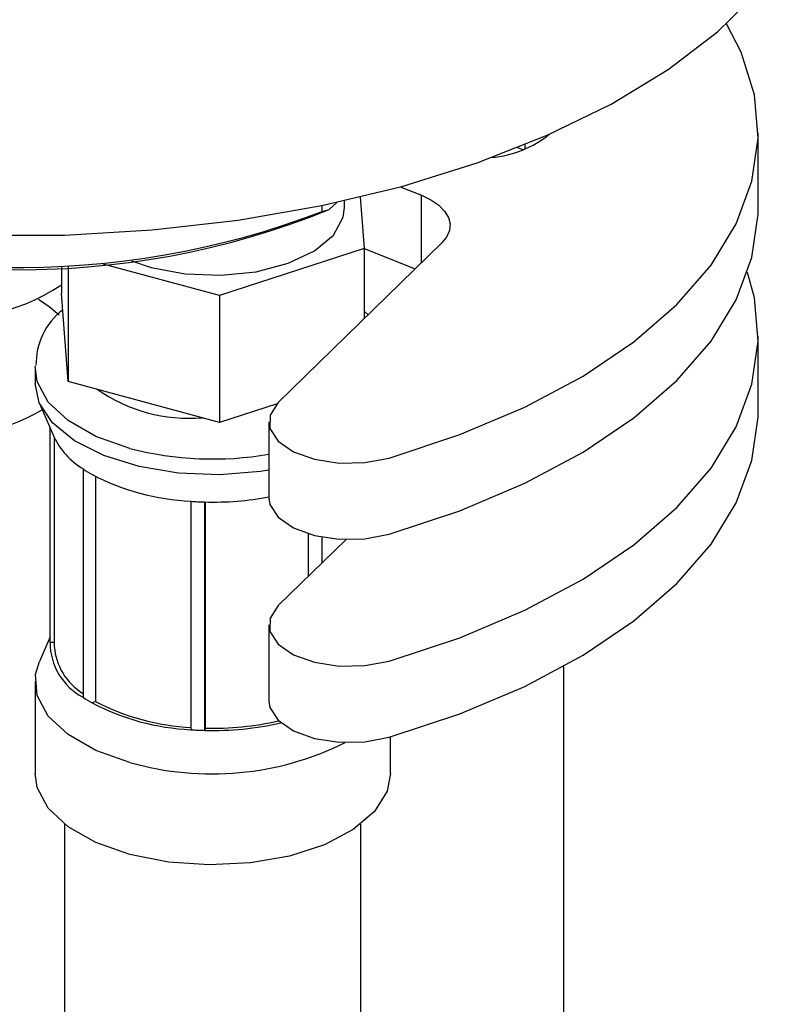
# Model space of a CAD drawing. Extents: x -331 to 331, y -252 to 252.
# Drawn here: x 292 to 318, y 88 to 121 of the extents above; entities that cross this region are included whole.
import ezdxf
from ezdxf.lldxf.tags import DXFTag

# ---------------------------------------------------------------- set-up
doc = ezdxf.new("R2010")
doc.units = 0
doc.header["$MEASUREMENT"] = 0
doc.layers.add('VRSTVA_1', color=7, linetype='CONTINUOUS')
tags = doc.linetypes.add('NEW_LINE110', pattern=[12.3, 6.3, -1.2, 1.2, -1.2, 1.2, -1.2]).pattern_tags.tags
tags[14:15] = [DXFTag(74, 4), DXFTag(75, 0), DXFTag(340, '0'), DXFTag(46, 1.0), DXFTag(50, 0.0), DXFTag(44, 0.0), DXFTag(45, 0.0)]
tags[12:13] = [DXFTag(74, 4), DXFTag(75, 0), DXFTag(340, '0'), DXFTag(46, 1.0), DXFTag(50, 0.0), DXFTag(44, 0.0), DXFTag(45, 0.0)]
tags[10:11] = [DXFTag(74, 4), DXFTag(75, 0), DXFTag(340, '0'), DXFTag(46, 1.0), DXFTag(50, 0.0), DXFTag(44, 0.0), DXFTag(45, 0.0)]
tags[8:9] = [DXFTag(74, 4), DXFTag(75, 0), DXFTag(340, '0'), DXFTag(46, 1.0), DXFTag(50, 0.0), DXFTag(44, 0.0), DXFTag(45, 0.0)]
tags[6:7] = [DXFTag(74, 4), DXFTag(75, 0), DXFTag(340, '0'), DXFTag(46, 1.0), DXFTag(50, 0.0), DXFTag(44, 0.0), DXFTag(45, 0.0)]
tags[4:5] = [DXFTag(74, 4), DXFTag(75, 0), DXFTag(340, '0'), DXFTag(46, 1.0), DXFTag(50, 0.0), DXFTag(44, 0.0), DXFTag(45, 0.0)]
tags = doc.linetypes.add('NEW_LINE111', pattern=[12.3, 6.3, -1.2, 1.2, -1.2, 1.2, -1.2]).pattern_tags.tags
tags[14:15] = [DXFTag(74, 4), DXFTag(75, 0), DXFTag(340, '0'), DXFTag(46, 1.0), DXFTag(50, 0.0), DXFTag(44, 0.0), DXFTag(45, 0.0)]
tags[12:13] = [DXFTag(74, 4), DXFTag(75, 0), DXFTag(340, '0'), DXFTag(46, 1.0), DXFTag(50, 0.0), DXFTag(44, 0.0), DXFTag(45, 0.0)]
tags[10:11] = [DXFTag(74, 4), DXFTag(75, 0), DXFTag(340, '0'), DXFTag(46, 1.0), DXFTag(50, 0.0), DXFTag(44, 0.0), DXFTag(45, 0.0)]
tags[8:9] = [DXFTag(74, 4), DXFTag(75, 0), DXFTag(340, '0'), DXFTag(46, 1.0), DXFTag(50, 0.0), DXFTag(44, 0.0), DXFTag(45, 0.0)]
tags[6:7] = [DXFTag(74, 4), DXFTag(75, 0), DXFTag(340, '0'), DXFTag(46, 1.0), DXFTag(50, 0.0), DXFTag(44, 0.0), DXFTag(45, 0.0)]
tags[4:5] = [DXFTag(74, 4), DXFTag(75, 0), DXFTag(340, '0'), DXFTag(46, 1.0), DXFTag(50, 0.0), DXFTag(44, 0.0), DXFTag(45, 0.0)]
tags = doc.linetypes.add('NEW_LINE84', pattern=[12.3, 6.3, -1.2, 1.2, -1.2, 1.2, -1.2]).pattern_tags.tags
tags[14:15] = [DXFTag(74, 4), DXFTag(75, 0), DXFTag(340, '0'), DXFTag(46, 1.0), DXFTag(50, 0.0), DXFTag(44, 0.0), DXFTag(45, 0.0)]
tags[12:13] = [DXFTag(74, 4), DXFTag(75, 0), DXFTag(340, '0'), DXFTag(46, 1.0), DXFTag(50, 0.0), DXFTag(44, 0.0), DXFTag(45, 0.0)]
tags[10:11] = [DXFTag(74, 4), DXFTag(75, 0), DXFTag(340, '0'), DXFTag(46, 1.0), DXFTag(50, 0.0), DXFTag(44, 0.0), DXFTag(45, 0.0)]
tags[8:9] = [DXFTag(74, 4), DXFTag(75, 0), DXFTag(340, '0'), DXFTag(46, 1.0), DXFTag(50, 0.0), DXFTag(44, 0.0), DXFTag(45, 0.0)]
tags[6:7] = [DXFTag(74, 4), DXFTag(75, 0), DXFTag(340, '0'), DXFTag(46, 1.0), DXFTag(50, 0.0), DXFTag(44, 0.0), DXFTag(45, 0.0)]
tags[4:5] = [DXFTag(74, 4), DXFTag(75, 0), DXFTag(340, '0'), DXFTag(46, 1.0), DXFTag(50, 0.0), DXFTag(44, 0.0), DXFTag(45, 0.0)]
tags = doc.linetypes.add('NEW_LINE85', pattern=[12.3, 6.3, -1.2, 1.2, -1.2, 1.2, -1.2]).pattern_tags.tags
tags[14:15] = [DXFTag(74, 4), DXFTag(75, 0), DXFTag(340, '0'), DXFTag(46, 1.0), DXFTag(50, 0.0), DXFTag(44, 0.0), DXFTag(45, 0.0)]
tags[12:13] = [DXFTag(74, 4), DXFTag(75, 0), DXFTag(340, '0'), DXFTag(46, 1.0), DXFTag(50, 0.0), DXFTag(44, 0.0), DXFTag(45, 0.0)]
tags[10:11] = [DXFTag(74, 4), DXFTag(75, 0), DXFTag(340, '0'), DXFTag(46, 1.0), DXFTag(50, 0.0), DXFTag(44, 0.0), DXFTag(45, 0.0)]
tags[8:9] = [DXFTag(74, 4), DXFTag(75, 0), DXFTag(340, '0'), DXFTag(46, 1.0), DXFTag(50, 0.0), DXFTag(44, 0.0), DXFTag(45, 0.0)]
tags[6:7] = [DXFTag(74, 4), DXFTag(75, 0), DXFTag(340, '0'), DXFTag(46, 1.0), DXFTag(50, 0.0), DXFTag(44, 0.0), DXFTag(45, 0.0)]
tags[4:5] = [DXFTag(74, 4), DXFTag(75, 0), DXFTag(340, '0'), DXFTag(46, 1.0), DXFTag(50, 0.0), DXFTag(44, 0.0), DXFTag(45, 0.0)]
tags = doc.linetypes.add('NEW_LINE86', pattern=[12.3, 6.3, -1.2, 1.2, -1.2, 1.2, -1.2]).pattern_tags.tags
tags[14:15] = [DXFTag(74, 4), DXFTag(75, 0), DXFTag(340, '0'), DXFTag(46, 1.0), DXFTag(50, 0.0), DXFTag(44, 0.0), DXFTag(45, 0.0)]
tags[12:13] = [DXFTag(74, 4), DXFTag(75, 0), DXFTag(340, '0'), DXFTag(46, 1.0), DXFTag(50, 0.0), DXFTag(44, 0.0), DXFTag(45, 0.0)]
tags[10:11] = [DXFTag(74, 4), DXFTag(75, 0), DXFTag(340, '0'), DXFTag(46, 1.0), DXFTag(50, 0.0), DXFTag(44, 0.0), DXFTag(45, 0.0)]
tags[8:9] = [DXFTag(74, 4), DXFTag(75, 0), DXFTag(340, '0'), DXFTag(46, 1.0), DXFTag(50, 0.0), DXFTag(44, 0.0), DXFTag(45, 0.0)]
tags[6:7] = [DXFTag(74, 4), DXFTag(75, 0), DXFTag(340, '0'), DXFTag(46, 1.0), DXFTag(50, 0.0), DXFTag(44, 0.0), DXFTag(45, 0.0)]
tags[4:5] = [DXFTag(74, 4), DXFTag(75, 0), DXFTag(340, '0'), DXFTag(46, 1.0), DXFTag(50, 0.0), DXFTag(44, 0.0), DXFTag(45, 0.0)]

msp = doc.modelspace()

# ---------------------------------------------------------------- linework, layer by layer
at = {"layer": 'VRSTVA_1'}
for points, knots in [([(279.5991, 115.4293), (279.5991, 115.4293), (282.3044, 114.7885), (282.3044, 114.7885), (282.3044, 114.7885), (282.3044, 114.7885), (285.1283, 114.3021), (285.1283, 114.3021), (285.1283, 114.3021), (285.1283, 114.3021), (288.0378, 113.9759), (288.0378, 113.9759), (288.0378, 113.9759), (288.0378, 113.9759), (290.9987, 113.8136), (290.9987, 113.8136), (290.9987, 113.8136), (290.9987, 113.8136), (293.9764, 113.8171), (293.9764, 113.8171), (293.9764, 113.8171), (293.9764, 113.8171), (296.9358, 113.9864), (296.9358, 113.9864), (296.9358, 113.9864), (296.9358, 113.9864), (299.8424, 114.3195), (299.8424, 114.3195), (299.8424, 114.3195), (299.8424, 114.3195), (302.6619, 114.8125), (302.6619, 114.8125), (302.6619, 114.8125), (302.6619, 114.8125), (305.3615, 115.4596), (305.3615, 115.4596), (305.3615, 115.4596), (305.3615, 115.4596), (307.9094, 116.2533), (307.9094, 116.2533), (307.9094, 116.2533), (307.9094, 116.2533), (310.2758, 117.1841), (310.2758, 117.1841), (310.2758, 117.1841), (310.2758, 117.1841), (312.4328, 118.2413), (312.4328, 118.2413), (312.4328, 118.2413), (312.4328, 118.2413), (314.3553, 119.4125), (314.3553, 119.4125), (314.3553, 119.4125), (314.3553, 119.4125), (316.0207, 120.6838), (316.0207, 120.6838), (316.0207, 120.6838), (316.0207, 120.6838), (317.4094, 122.0404), (317.4094, 122.0404), (317.4094, 122.0404), (317.4094, 122.0404), (318.3092, 123.175), (318.3092, 123.175)], [0, 0, 0, 0, 0.0588235, 0.0588235, 0.0588235, 0.0588235, 0.1176471, 0.1176471, 0.1176471, 0.1176471, 0.1764706, 0.1764706, 0.1764706, 0.1764706, 0.2352941, 0.2352941, 0.2352941, 0.2352941, 0.2941176, 0.2941176, 0.2941176, 0.2941176, 0.3529412, 0.3529412, 0.3529412, 0.3529412, 0.4117647, 0.4117647, 0.4117647, 0.4117647, 0.4705882, 0.4705882, 0.4705882, 0.4705882, 0.5294118, 0.5294118, 0.5294118, 0.5294118, 0.5882353, 0.5882353, 0.5882353, 0.5882353, 0.6470588, 0.6470588, 0.6470588, 0.6470588, 0.7058824, 0.7058824, 0.7058824, 0.7058824, 0.7647059, 0.7647059, 0.7647059, 0.7647059, 0.8235294, 0.8235294, 0.8235294, 0.8235294, 0.8823529, 0.8823529, 0.8823529, 0.8823529, 1, 1, 1, 1]), ([(304.9395, 106.2833), (304.9395, 106.2833), (307.3236, 107.0738), (307.3236, 107.0738), (307.3236, 107.0738), (307.3236, 107.0738), (309.5144, 108.001), (309.5144, 108.001), (309.5144, 108.001), (309.5144, 108.001), (311.4825, 109.0523), (311.4825, 109.0523), (311.4825, 109.0523), (311.4825, 109.0523), (313.2016, 110.2136), (313.2016, 110.2136), (313.2016, 110.2136), (313.2016, 110.2136), (314.6487, 111.4695), (314.6487, 111.4695), (314.6487, 111.4695), (314.6487, 111.4695), (315.8043, 112.8031), (315.8043, 112.8031), (315.8043, 112.8031), (315.8043, 112.8031), (316.653, 114.1965), (316.653, 114.1965), (316.653, 114.1965), (316.653, 114.1965), (317.1835, 115.6311), (317.1835, 115.6311), (317.1835, 115.6311), (317.1835, 115.6311), (317.3886, 117.0877), (317.3886, 117.0877), (317.3886, 117.0877), (317.3886, 117.0877), (317.2655, 118.5467), (317.2655, 118.5467), (317.2655, 118.5467), (317.2655, 118.5467), (316.816, 119.9886), (316.816, 119.9886), (316.816, 119.9886), (316.816, 119.9886), (316.325, 120.9523), (316.325, 120.9523)], [0, 0, 0, 0, 0.0769231, 0.0769231, 0.0769231, 0.0769231, 0.1538462, 0.1538462, 0.1538462, 0.1538462, 0.2307692, 0.2307692, 0.2307692, 0.2307692, 0.3076923, 0.3076923, 0.3076923, 0.3076923, 0.3846154, 0.3846154, 0.3846154, 0.3846154, 0.4615385, 0.4615385, 0.4615385, 0.4615385, 0.5384615, 0.5384615, 0.5384615, 0.5384615, 0.6153846, 0.6153846, 0.6153846, 0.6153846, 0.6923077, 0.6923077, 0.6923077, 0.6923077, 0.7692308, 0.7692308, 0.7692308, 0.7692308, 0.8461538, 0.8461538, 0.8461538, 0.8461538, 1, 1, 1, 1]), ([(306.0291, 115.1585), (306.0291, 115.1585), (306.3489, 115.006), (306.3489, 115.006), (306.3489, 115.006), (306.3489, 115.006), (306.6123, 114.8272), (306.6123, 114.8272), (306.6123, 114.8272), (306.6123, 114.8272), (306.8115, 114.6276), (306.8115, 114.6276), (306.8115, 114.6276), (306.8115, 114.6276), (306.9404, 114.4132), (306.9404, 114.4132), (306.9404, 114.4132), (306.9404, 114.4132), (306.995, 114.1905), (306.995, 114.1905), (306.995, 114.1905), (306.995, 114.1905), (306.9737, 113.9663), (306.9737, 113.9663), (306.9737, 113.9663), (306.9737, 113.9663), (306.8772, 113.7475), (306.8772, 113.7475), (306.8772, 113.7475), (306.8772, 113.7475), (306.7083, 113.5406), (306.7083, 113.5406)], [0, 0, 0, 0, 0.1111111, 0.1111111, 0.1111111, 0.1111111, 0.2222222, 0.2222222, 0.2222222, 0.2222222, 0.3333333, 0.3333333, 0.3333333, 0.3333333, 0.4444444, 0.4444444, 0.4444444, 0.4444444, 0.5555556, 0.5555556, 0.5555556, 0.5555556, 0.6666667, 0.6666667, 0.6666667, 0.6666667, 0.7777778, 0.7777778, 0.7777778, 0.7777778, 1, 1, 1, 1]), ([(296.2427, 112.9391), (296.2427, 112.9391), (296.9114, 112.716), (296.9114, 112.716), (296.9114, 112.716), (296.9114, 112.716), (298.0504, 112.5028), (298.0504, 112.5028), (298.0504, 112.5028), (298.0504, 112.5028), (299.2588, 112.4558), (299.2588, 112.4558), (299.2588, 112.4558), (299.2588, 112.4558), (300.4471, 112.5784), (300.4471, 112.5784), (300.4471, 112.5784), (300.4471, 112.5784), (301.527, 112.8616), (301.527, 112.8616), (301.527, 112.8616), (301.527, 112.8616), (302.4186, 113.2844), (302.4186, 113.2844), (302.4186, 113.2844), (302.4186, 113.2844), (303.0557, 113.8154), (303.0557, 113.8154), (303.0557, 113.8154), (303.0557, 113.8154), (303.3909, 114.4152), (303.3909, 114.4152), (303.3909, 114.4152), (303.3909, 114.4152), (303.4368, 114.7434), (303.4368, 114.7434)], [0, 0, 0, 0, 0.1, 0.1, 0.1, 0.1, 0.2, 0.2, 0.2, 0.2, 0.3, 0.3, 0.3, 0.3, 0.4, 0.4, 0.4, 0.4, 0.5, 0.5, 0.5, 0.5, 0.6, 0.6, 0.6, 0.6, 0.7, 0.7, 0.7, 0.7, 0.8, 0.8, 0.8, 0.8, 1, 1, 1, 1]), ([(304.9395, 103.7118), (304.9395, 103.7118), (307.3236, 104.5023), (307.3236, 104.5023), (307.3236, 104.5023), (307.3236, 104.5023), (309.5144, 105.4295), (309.5144, 105.4295), (309.5144, 105.4295), (309.5144, 105.4295), (311.4825, 106.4808), (311.4825, 106.4808), (311.4825, 106.4808), (311.4825, 106.4808), (313.2016, 107.6421), (313.2016, 107.6421), (313.2016, 107.6421), (313.2016, 107.6421), (314.6487, 108.898), (314.6487, 108.898), (314.6487, 108.898), (314.6487, 108.898), (315.8043, 110.2316), (315.8043, 110.2316), (315.8043, 110.2316), (315.8043, 110.2316), (316.653, 111.625), (316.653, 111.625), (316.653, 111.625), (316.653, 111.625), (317.1835, 113.0596), (317.1835, 113.0596), (317.1835, 113.0596), (317.1835, 113.0596), (317.3886, 114.5162), (317.3886, 114.5162), (317.3886, 114.5162), (317.3886, 114.5162), (317.3911, 114.699), (317.3911, 114.699)], [0, 0, 0, 0, 0.0909091, 0.0909091, 0.0909091, 0.0909091, 0.1818182, 0.1818182, 0.1818182, 0.1818182, 0.2727273, 0.2727273, 0.2727273, 0.2727273, 0.3636364, 0.3636364, 0.3636364, 0.3636364, 0.4545455, 0.4545455, 0.4545455, 0.4545455, 0.5454545, 0.5454545, 0.5454545, 0.5454545, 0.6363636, 0.6363636, 0.6363636, 0.6363636, 0.7272727, 0.7272727, 0.7272727, 0.7272727, 0.8181818, 0.8181818, 0.8181818, 0.8181818, 1, 1, 1, 1]), ([(304.9395, 99.426), (304.9395, 99.426), (307.3236, 100.2165), (307.3236, 100.2165), (307.3236, 100.2165), (307.3236, 100.2165), (309.5144, 101.1436), (309.5144, 101.1436), (309.5144, 101.1436), (309.5144, 101.1436), (311.4825, 102.1949), (311.4825, 102.1949), (311.4825, 102.1949), (311.4825, 102.1949), (313.2016, 103.3563), (313.2016, 103.3563), (313.2016, 103.3563), (313.2016, 103.3563), (314.6487, 104.6122), (314.6487, 104.6122), (314.6487, 104.6122), (314.6487, 104.6122), (315.8043, 105.9457), (315.8043, 105.9457), (315.8043, 105.9457), (315.8043, 105.9457), (316.653, 107.3392), (316.653, 107.3392), (316.653, 107.3392), (316.653, 107.3392), (317.1835, 108.7738), (317.1835, 108.7738), (317.1835, 108.7738), (317.1835, 108.7738), (317.3886, 110.2303), (317.3886, 110.2303), (317.3886, 110.2303), (317.3886, 110.2303), (317.2655, 111.6893), (317.2655, 111.6893), (317.2655, 111.6893), (317.2655, 111.6893), (317.0353, 112.5561), (317.0353, 112.5561)], [0, 0, 0, 0, 0.0833333, 0.0833333, 0.0833333, 0.0833333, 0.1666667, 0.1666667, 0.1666667, 0.1666667, 0.25, 0.25, 0.25, 0.25, 0.3333333, 0.3333333, 0.3333333, 0.3333333, 0.4166667, 0.4166667, 0.4166667, 0.4166667, 0.5, 0.5, 0.5, 0.5, 0.5833333, 0.5833333, 0.5833333, 0.5833333, 0.6666667, 0.6666667, 0.6666667, 0.6666667, 0.75, 0.75, 0.75, 0.75, 0.8333333, 0.8333333, 0.8333333, 0.8333333, 1, 1, 1, 1]), ([(293.1035, 111.6462), (293.1035, 111.6462), (293.4634, 111.4045), (293.4634, 111.4045), (293.4634, 111.4045), (293.4634, 111.4045), (293.8031, 111.1157), (293.8031, 111.1157)], [0, 0, 0, 0, 0.3333333, 0.3333333, 0.3333333, 0.3333333, 1, 1, 1, 1]), ([(300.8825, 105.8745), (300.8825, 105.8745), (300.5936, 105.8291), (300.5936, 105.8291), (300.5936, 105.8291), (300.5936, 105.8291), (299.2171, 105.7185), (299.2171, 105.7185), (299.2171, 105.7185), (299.2171, 105.7185), (297.8283, 105.7744), (297.8283, 105.7744), (297.8283, 105.7744), (297.8283, 105.7744), (296.5018, 105.9937), (296.5018, 105.9937), (296.5018, 105.9937), (296.5018, 105.9937), (295.3094, 106.3647), (295.3094, 106.3647), (295.3094, 106.3647), (295.3094, 106.3647), (294.3152, 106.8673), (294.3152, 106.8673), (294.3152, 106.8673), (294.3152, 106.8673), (293.5728, 107.4745), (293.5728, 107.4745), (293.5728, 107.4745), (293.5728, 107.4745), (293.1223, 108.1534), (293.1223, 108.1534), (293.1223, 108.1534), (293.1223, 108.1534), (292.9868, 108.8065), (292.9868, 108.8065)], [0, 0, 0, 0, 0.1, 0.1, 0.1, 0.1, 0.2, 0.2, 0.2, 0.2, 0.3, 0.3, 0.3, 0.3, 0.4, 0.4, 0.4, 0.4, 0.5, 0.5, 0.5, 0.5, 0.6, 0.6, 0.6, 0.6, 0.7, 0.7, 0.7, 0.7, 0.8, 0.8, 0.8, 0.8, 1, 1, 1, 1]), ([(301.1964, 108.1562), (301.1964, 108.1562), (300.9189, 107.7315), (300.9189, 107.7315), (300.9189, 107.7315), (300.9189, 107.7315), (300.9161, 107.2835), (300.9161, 107.2835), (300.9161, 107.2835), (300.9161, 107.2835), (301.188, 106.8579), (301.188, 106.8579), (301.188, 106.8579), (301.188, 106.8579), (301.707, 106.4983), (301.707, 106.4983), (301.707, 106.4983), (301.707, 106.4983), (302.42, 106.2415), (302.42, 106.2415), (302.42, 106.2415), (302.42, 106.2415), (303.2538, 106.1138), (303.2538, 106.1138), (303.2538, 106.1138), (303.2538, 106.1138), (304.1233, 106.1282), (304.1233, 106.1282), (304.1233, 106.1282), (304.1233, 106.1282), (304.9395, 106.2833), (304.9395, 106.2833)], [0, 0, 0, 0, 0.1111111, 0.1111111, 0.1111111, 0.1111111, 0.2222222, 0.2222222, 0.2222222, 0.2222222, 0.3333333, 0.3333333, 0.3333333, 0.3333333, 0.4444444, 0.4444444, 0.4444444, 0.4444444, 0.5555556, 0.5555556, 0.5555556, 0.5555556, 0.6666667, 0.6666667, 0.6666667, 0.6666667, 0.7777778, 0.7777778, 0.7777778, 0.7777778, 1, 1, 1, 1]), ([(304.9395, 96.8545), (304.9395, 96.8545), (307.3236, 97.645), (307.3236, 97.645), (307.3236, 97.645), (307.3236, 97.645), (309.5144, 98.5721), (309.5144, 98.5721), (309.5144, 98.5721), (309.5144, 98.5721), (311.4825, 99.6234), (311.4825, 99.6234), (311.4825, 99.6234), (311.4825, 99.6234), (313.2016, 100.7848), (313.2016, 100.7848), (313.2016, 100.7848), (313.2016, 100.7848), (314.6487, 102.0407), (314.6487, 102.0407), (314.6487, 102.0407), (314.6487, 102.0407), (315.8043, 103.3742), (315.8043, 103.3742), (315.8043, 103.3742), (315.8043, 103.3742), (316.653, 104.7677), (316.653, 104.7677), (316.653, 104.7677), (316.653, 104.7677), (317.1835, 106.2023), (317.1835, 106.2023), (317.1835, 106.2023), (317.1835, 106.2023), (317.3886, 107.6588), (317.3886, 107.6588), (317.3886, 107.6588), (317.3886, 107.6588), (317.3911, 107.8416), (317.3911, 107.8416)], [0, 0, 0, 0, 0.0909091, 0.0909091, 0.0909091, 0.0909091, 0.1818182, 0.1818182, 0.1818182, 0.1818182, 0.2727273, 0.2727273, 0.2727273, 0.2727273, 0.3636364, 0.3636364, 0.3636364, 0.3636364, 0.4545455, 0.4545455, 0.4545455, 0.4545455, 0.5454545, 0.5454545, 0.5454545, 0.5454545, 0.6363636, 0.6363636, 0.6363636, 0.6363636, 0.7272727, 0.7272727, 0.7272727, 0.7272727, 0.8181818, 0.8181818, 0.8181818, 0.8181818, 1, 1, 1, 1]), ([(300.8825, 104.9314), (300.8825, 104.9314), (300.9161, 104.712), (300.9161, 104.712), (300.9161, 104.712), (300.9161, 104.712), (301.188, 104.2864), (301.188, 104.2864), (301.188, 104.2864), (301.188, 104.2864), (301.707, 103.9268), (301.707, 103.9268), (301.707, 103.9268), (301.707, 103.9268), (302.42, 103.67), (302.42, 103.67), (302.42, 103.67), (302.42, 103.67), (303.2538, 103.5423), (303.2538, 103.5423), (303.2538, 103.5423), (303.2538, 103.5423), (304.1233, 103.5567), (304.1233, 103.5567), (304.1233, 103.5567), (304.1233, 103.5567), (304.9395, 103.7118), (304.9395, 103.7118)], [0, 0, 0, 0, 0.125, 0.125, 0.125, 0.125, 0.25, 0.25, 0.25, 0.25, 0.375, 0.375, 0.375, 0.375, 0.5, 0.5, 0.5, 0.5, 0.625, 0.625, 0.625, 0.625, 0.75, 0.75, 0.75, 0.75, 1, 1, 1, 1]), ([(301.1964, 101.2989), (301.1964, 101.2989), (300.9189, 100.8742), (300.9189, 100.8742), (300.9189, 100.8742), (300.9189, 100.8742), (300.9161, 100.4261), (300.9161, 100.4261), (300.9161, 100.4261), (300.9161, 100.4261), (301.188, 100.0005), (301.188, 100.0005), (301.188, 100.0005), (301.188, 100.0005), (301.707, 99.6409), (301.707, 99.6409), (301.707, 99.6409), (301.707, 99.6409), (302.42, 99.3841), (302.42, 99.3841), (302.42, 99.3841), (302.42, 99.3841), (303.2538, 99.2564), (303.2538, 99.2564), (303.2538, 99.2564), (303.2538, 99.2564), (304.1233, 99.2709), (304.1233, 99.2709), (304.1233, 99.2709), (304.1233, 99.2709), (304.9395, 99.426), (304.9395, 99.426)], [0, 0, 0, 0, 0.1111111, 0.1111111, 0.1111111, 0.1111111, 0.2222222, 0.2222222, 0.2222222, 0.2222222, 0.3333333, 0.3333333, 0.3333333, 0.3333333, 0.4444444, 0.4444444, 0.4444444, 0.4444444, 0.5555556, 0.5555556, 0.5555556, 0.5555556, 0.6666667, 0.6666667, 0.6666667, 0.6666667, 0.7777778, 0.7777778, 0.7777778, 0.7777778, 1, 1, 1, 1]), ([(296.1885, 96.0034), (296.1885, 96.0034), (295.0399, 96.4094), (295.0399, 96.4094), (295.0399, 96.4094), (295.0399, 96.4094), (294.1041, 96.9409), (294.1041, 96.9409), (294.1041, 96.9409), (294.1041, 96.9409), (293.4316, 97.5693), (293.4316, 97.5693), (293.4316, 97.5693), (293.4316, 97.5693), (293.0585, 98.2606), (293.0585, 98.2606), (293.0585, 98.2606), (293.0585, 98.2606), (293.005, 98.9776), (293.005, 98.9776), (293.005, 98.9776), (293.005, 98.9776), (293.1321, 99.4127), (293.1321, 99.4127)], [0, 0, 0, 0, 0.1428571, 0.1428571, 0.1428571, 0.1428571, 0.2857143, 0.2857143, 0.2857143, 0.2857143, 0.4285714, 0.4285714, 0.4285714, 0.4285714, 0.5714286, 0.5714286, 0.5714286, 0.5714286, 0.7142857, 0.7142857, 0.7142857, 0.7142857, 1, 1, 1, 1]), ([(300.8825, 98.0741), (300.8825, 98.0741), (300.9161, 97.8546), (300.9161, 97.8546), (300.9161, 97.8546), (300.9161, 97.8546), (301.188, 97.429), (301.188, 97.429), (301.188, 97.429), (301.188, 97.429), (301.707, 97.0694), (301.707, 97.0694), (301.707, 97.0694), (301.707, 97.0694), (302.42, 96.8126), (302.42, 96.8126), (302.42, 96.8126), (302.42, 96.8126), (303.2538, 96.6849), (303.2538, 96.6849), (303.2538, 96.6849), (303.2538, 96.6849), (304.1233, 96.6993), (304.1233, 96.6993), (304.1233, 96.6993), (304.1233, 96.6993), (304.9395, 96.8545), (304.9395, 96.8545)], [0, 0, 0, 0, 0.125, 0.125, 0.125, 0.125, 0.25, 0.25, 0.25, 0.25, 0.375, 0.375, 0.375, 0.375, 0.5, 0.5, 0.5, 0.5, 0.625, 0.625, 0.625, 0.625, 0.75, 0.75, 0.75, 0.75, 1, 1, 1, 1]), ([(296.1885, 92.895), (296.1885, 92.895), (295.0399, 93.3011), (295.0399, 93.3011), (295.0399, 93.3011), (295.0399, 93.3011), (294.1041, 93.8326), (294.1041, 93.8326), (294.1041, 93.8326), (294.1041, 93.8326), (293.4316, 94.461), (293.4316, 94.461), (293.4316, 94.461), (293.4316, 94.461), (293.0585, 95.1523), (293.0585, 95.1523), (293.0585, 95.1523), (293.0585, 95.1523), (292.9868, 95.6286), (292.9868, 95.6286)], [0, 0, 0, 0, 0.1666667, 0.1666667, 0.1666667, 0.1666667, 0.3333333, 0.3333333, 0.3333333, 0.3333333, 0.5, 0.5, 0.5, 0.5, 0.6666667, 0.6666667, 0.6666667, 0.6666667, 1, 1, 1, 1]), ([(304.9868, 95.6286), (304.9868, 95.6286), (304.8739, 95.0319), (304.8739, 95.0319), (304.8739, 95.0319), (304.8739, 95.0319), (304.448, 94.3487), (304.448, 94.3487), (304.448, 94.3487), (304.448, 94.3487), (303.7277, 93.7346), (303.7277, 93.7346), (303.7277, 93.7346), (303.7277, 93.7346), (302.7519, 93.2225), (302.7519, 93.2225), (302.7519, 93.2225), (302.7519, 93.2225), (301.573, 92.8402), (301.573, 92.8402), (301.573, 92.8402), (301.573, 92.8402), (300.2548, 92.6082), (300.2548, 92.6082), (300.2548, 92.6082), (300.2548, 92.6082), (298.8681, 92.539), (298.8681, 92.539), (298.8681, 92.539), (298.8681, 92.539), (297.4879, 92.6364), (297.4879, 92.6364), (297.4879, 92.6364), (297.4879, 92.6364), (296.1885, 92.895), (296.1885, 92.895)], [0, 0, 0, 0, 0.1, 0.1, 0.1, 0.1, 0.2, 0.2, 0.2, 0.2, 0.3, 0.3, 0.3, 0.3, 0.4, 0.4, 0.4, 0.4, 0.5, 0.5, 0.5, 0.5, 0.6, 0.6, 0.6, 0.6, 0.7, 0.7, 0.7, 0.7, 0.8, 0.8, 0.8, 0.8, 1, 1, 1, 1])]:
    msp.add_open_spline(points, degree=3, knots=knots, dxfattribs=at)
for points in [[(308.3998, 116.4294), (309.1143, 116.4993), (309.7934, 116.7737), (310.356, 117.2195)], [(317.3911, 114.699), (317.3911, 114.699), (317.3911, 117.2705), (317.3911, 117.2705)], [(309.4641, 116.69), (309.4641, 116.69), (309.2759, 116.7651), (309.2759, 116.7651)], [(305.3104, 115.4456), (305.3104, 115.4456), (306.0291, 115.1585), (306.0291, 115.1585)], [(303.9638, 115.1017), (303.9638, 115.1017), (304.0939, 113.3566), (304.0939, 113.3566)], [(281.1434, 115.0412), (288.0529, 111.9747), (295.9109, 111.8432), (302.919, 114.677)], [(281.2626, 115.0137), (288.078, 112.0997), (295.7607, 111.9566), (302.6798, 114.6147)], [(302.6798, 114.6147), (302.6798, 114.6147), (302.6798, 114.8162), (302.6798, 114.8162)], [(303.1678, 114.92), (303.1678, 114.92), (302.919, 114.677), (302.919, 114.677)], [(303.4368, 114.7434), (303.4368, 114.7434), (303.4368, 114.9797), (303.4368, 114.9797)], [(302.6798, 114.6147), (302.6798, 114.6147), (302.919, 114.677), (302.919, 114.677)], [(306.7083, 113.5406), (306.7083, 113.5406), (301.1964, 108.1562), (301.1964, 108.1562)], [(304.0939, 113.3566), (304.0939, 113.3566), (299.2084, 111.772), (299.2084, 111.772)], [(304.0937, 113.3602), (304.0937, 113.3602), (305.8183, 112.6712), (305.8183, 112.6712)], [(304.0939, 113.3566), (304.0939, 113.3566), (304.0939, 110.9867), (304.0939, 110.9867)], [(294.1013, 112.7501), (294.1013, 112.7501), (294.1013, 108.873), (294.1013, 108.873)], [(299.2084, 111.772), (299.2084, 111.772), (295.2894, 112.8363), (295.2894, 112.8363)], [(293.8797, 112.7391), (293.8797, 112.7391), (293.8797, 111.8444), (293.8797, 111.8444)], [(288.6745, 111.142), (290.472, 110.7613), (292.3472, 111.1178), (293.8797, 112.1316)], [(294.1013, 108.873), (294.1013, 108.873), (293.8797, 111.8444), (293.8797, 111.8444)], [(299.2084, 111.772), (299.2084, 111.772), (299.2084, 107.4862), (299.2084, 107.4862)], [(293.9211, 111.2889), (293.3422, 110.838), (293.0083, 110.1416), (293.0192, 109.4079)], [(304.2326, 111.1222), (304.2326, 111.1222), (304.1202, 111.2227), (304.1202, 111.2227)], [(317.3911, 107.8416), (317.3911, 107.8416), (317.3911, 110.4131), (317.3911, 110.4131)], [(292.9868, 109.3433), (292.9868, 109.3433), (292.9868, 108.8065), (292.9868, 108.8065)], [(299.2084, 107.4862), (299.2084, 107.4862), (294.1013, 108.873), (294.1013, 108.873)], [(293.1321, 108.1306), (293.1321, 108.1306), (293.62, 107.0094), (293.62, 107.0094)], [(301.1598, 108.1191), (301.1598, 108.1191), (299.2084, 107.4862), (299.2084, 107.4862)], [(288.5578, 106.8076), (290.1863, 106.7378), (291.8024, 107.1206), (293.2266, 107.9134)], [(300.8825, 107.5029), (300.8825, 107.5029), (300.8825, 104.9314), (300.8825, 104.9314)], [(293.4934, 100.0528), (293.4934, 100.0528), (293.4934, 107.3003), (293.4934, 107.3003)], [(293.62, 107.0094), (293.8383, 106.559), (294.1803, 106.1798), (294.6059, 105.9163)], [(293.6368, 106.9719), (293.6368, 106.9719), (293.6368, 99.9144), (293.6368, 99.9144)], [(294.6059, 105.9163), (294.7055, 105.8489), (294.8077, 105.7854), (294.9124, 105.7262)], [(294.6059, 105.9163), (294.6059, 105.9163), (294.6059, 98.2018), (294.6059, 98.2018)], [(294.9124, 105.7262), (295.943, 105.1871), (297.0786, 104.8787), (298.2404, 104.8224)], [(295.0235, 105.6649), (295.0235, 105.6649), (295.0235, 98.0635), (295.0235, 98.0635)], [(298.2404, 104.8224), (298.3994, 104.8112), (298.5587, 104.8036), (298.7181, 104.7996)], [(298.2404, 104.8224), (298.2404, 104.8224), (298.2404, 97.1079), (298.2404, 97.1079)], [(298.7181, 104.7996), (299.4436, 104.78), (300.169, 104.8371), (300.8825, 104.9698)], [(298.7181, 97.0851), (298.7181, 97.0851), (298.7181, 104.7996), (298.7181, 104.7996)], [(298.7255, 104.7994), (298.7255, 104.7994), (298.7255, 97.1623), (298.7255, 97.1623)], [(303.4825, 103.5321), (303.4825, 103.5321), (301.1964, 101.2989), (301.1964, 101.2989)], [(302.2214, 102.3002), (302.2214, 102.3002), (302.2214, 103.7246), (302.2214, 103.7246)], [(302.6813, 102.7494), (302.6813, 102.7494), (302.6813, 103.6135), (302.6813, 103.6135)], [(300.8825, 100.6456), (300.8825, 100.6456), (300.8825, 98.0741), (300.8825, 98.0741)], [(293.4934, 100.2431), (293.4934, 100.2431), (293.1321, 99.4127), (293.1321, 99.4127)], [(293.4934, 100.0528), (293.4949, 99.278), (293.9224, 98.5668), (294.6059, 98.2018)], [(293.6368, 100.0492), (293.6368, 100.0492), (293.4934, 100.0528), (293.4934, 100.0528)], [(293.6368, 99.9144), (293.6882, 99.2626), (294.0485, 98.6747), (294.6059, 98.3328)], [(310.8311, 83.8684), (310.8311, 83.8684), (310.8311, 99.2479), (310.8311, 99.2479)], [(292.9868, 98.7369), (292.9868, 98.7369), (292.9868, 95.6286), (292.9868, 95.6286)], [(294.6059, 98.2018), (294.7055, 98.1344), (294.8077, 98.0709), (294.9124, 98.0116)], [(295.0235, 98.0635), (295.0235, 98.0635), (294.9124, 98.0116), (294.9124, 98.0116)], [(294.9124, 98.0116), (295.943, 97.4726), (297.0786, 97.1642), (298.2404, 97.1079)], [(295.0235, 98.0635), (296.026, 97.5392), (297.1307, 97.2392), (298.2607, 97.1845)], [(298.7181, 97.0851), (299.5811, 97.0601), (300.4438, 97.146), (301.2849, 97.3408)], [(298.7255, 97.1623), (298.7255, 97.1623), (298.7181, 97.0851), (298.7181, 97.0851)], [(298.7255, 97.1623), (299.5606, 97.1381), (300.3954, 97.2207), (301.2096, 97.4081)], [(298.2404, 97.1079), (298.3994, 97.0967), (298.5587, 97.0891), (298.7181, 97.0851)], [(304.9868, 95.6286), (304.9868, 95.6286), (304.9868, 96.8683), (304.9868, 96.8683)], [(296.1885, 96.0034), (298.6099, 95.3098), (301.2034, 95.5496), (303.4566, 96.6754)], [(293.9868, 93.9204), (293.9868, 93.9204), (293.9868, 82.7711), (293.9868, 82.7711)], [(303.9868, 82.7711), (303.9868, 82.7711), (303.9868, 93.9204), (303.9868, 93.9204)]]:
    msp.add_open_spline(points, degree=3, dxfattribs=at)
at = {"layer": 'VRSTVA_1', "linetype": 'NEW_LINE111'}
msp.add_open_spline([(309.5254, 116.7138), (309.5254, 116.7138), (309.5254, 116.866), (309.5254, 116.866)], degree=3, dxfattribs=at)
at = {"layer": 'VRSTVA_1', "linetype": 'NEW_LINE110'}
msp.add_open_spline([(306.0291, 112.8771), (306.0291, 112.8771), (306.0291, 115.1585), (306.0291, 115.1585)], degree=3, dxfattribs=at)
at = {"layer": 'VRSTVA_1', "linetype": 'NEW_LINE84'}
msp.add_open_spline([(296.1885, 106.6097), (296.1885, 106.6097), (295.0399, 107.0158), (295.0399, 107.0158), (295.0399, 107.0158), (295.0399, 107.0158), (294.1041, 107.5473), (294.1041, 107.5473), (294.1041, 107.5473), (294.1041, 107.5473), (293.4316, 108.1757), (293.4316, 108.1757), (293.4316, 108.1757), (293.4316, 108.1757), (293.0585, 108.867), (293.0585, 108.867), (293.0585, 108.867), (293.0585, 108.867), (292.9874, 109.3881), (292.9874, 109.3881)], degree=3, knots=[0, 0, 0, 0, 0.1666667, 0.1666667, 0.1666667, 0.1666667, 0.3333333, 0.3333333, 0.3333333, 0.3333333, 0.5, 0.5, 0.5, 0.5, 0.6666667, 0.6666667, 0.6666667, 0.6666667, 1, 1, 1, 1], dxfattribs=at)
at = {"layer": 'VRSTVA_1', "linetype": 'NEW_LINE86'}
msp.add_open_spline([(295.0875, 108.6053), (296.1222, 107.8824), (297.3761, 107.5419), (298.6343, 107.6421)], degree=3, dxfattribs=at)
at = {"layer": 'VRSTVA_1', "linetype": 'NEW_LINE85'}
msp.add_open_spline([(296.1885, 106.6097), (297.7215, 106.2119), (299.3214, 106.1443), (300.8825, 106.4113)], degree=3, dxfattribs=at)

doc.saveas('drawing.dxf')
